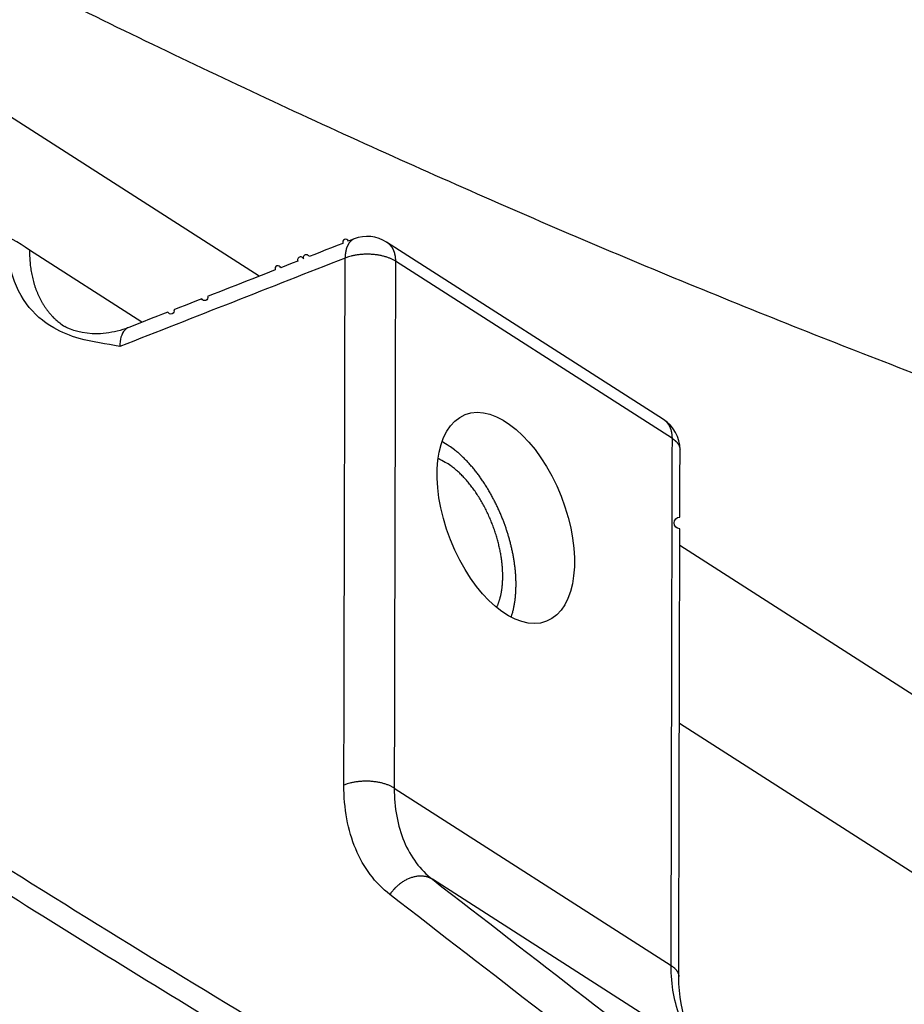
# Model space of a CAD drawing. Extents: x -1543 to 735, y -1169 to 642.
# Drawn here: x 296 to 321, y -846 to -818 of the extents above; entities that cross this region are included whole.
import ezdxf

# ---------------------------------------------------------------- set-up
doc = ezdxf.new("R2010")
doc.units = 0
doc.header["$MEASUREMENT"] = 0
doc.layers.add('7', color=7, linetype='CONTINUOUS')

msp = doc.modelspace()

# ---------------------------------------------------------------- linework, layer by layer
at = {"layer": '7', "color": 132, "linetype": 'CONTINUOUS'}
for p, q in [((302.70411, -825.54583), (243.06362, -787.31784)), ((336.97613, -847.5134), (314.43608, -833.06572)), ((334.67319, -851.00927), (314.42449, -838.03043))]:
    msp.add_line(p, q, dxfattribs=at)
at = {"layer": '7', "color": 250, "linetype": 'CONTINUOUS'}
for p, q in [((299.43086, -826.83266), (296.29321, -824.82156)), ((313.98209, -829.54486), (306.25739, -824.59366)), ((314.22863, -830.07774), (306.50394, -825.12654)), ((306.46971, -839.83601), (314.19413, -844.78722)), ((315.25989, -847.33336), (307.53547, -842.38216))]:
    msp.add_line(p, q, dxfattribs=at)
at = {"layer": '7', "color": 132, "linetype": 'CONTINUOUS'}
msp.add_lwpolyline([(337.70547, -833.98239), (334.64084, -833.03593, -0.003439114), (331.56607, -832.04089, -0.003382961), (328.48067, -830.99526, -0.00333388), (325.38554, -829.90106, -0.003298862), (322.28088, -828.75628, -0.003257785), (319.16752, -827.56297, -0.003217301), (316.04555, -826.31918, -0.003174601), (312.91578, -825.02698, -0.003135822), (309.77838, -823.68444, -0.003094516), (306.63412, -822.29367, -0.003056378), (303.48319, -820.85277, -0.003014888), (300.32642, -819.36392, -0.002975498), (297.16409, -817.82529, -0.00293764), (293.99663, -816.23883, -0.002905545)], format="xyb", dxfattribs=at)
at = {"layer": '7', "color": 250, "linetype": 'CONTINUOUS'}
for points in [[(305.35191, -824.50489), (305.19467, -824.56671, 1), (305.03743, -824.62852, 0.000000051), (304.88018, -824.69034), (304.72294, -824.75216), (304.5657, -824.81398), (304.40845, -824.87579), (304.25121, -824.93761), (304.09397, -824.99943, 1), (303.93673, -825.06125, 1), (303.77948, -825.12306), (303.62224, -825.18488), (303.465, -825.2467), (303.30775, -825.30852, 1), (303.15051, -825.37033), (302.99327, -825.43215), (302.83602, -825.49397), (302.67878, -825.55579), (302.52154, -825.6176), (302.3643, -825.67942), (302.20705, -825.74124), (302.04981, -825.80306), (301.89257, -825.86487), (301.73533, -825.92669), (301.57809, -825.98851), (301.42082, -826.05033), (301.2636, -826.11214, -1), (301.10644, -826.17393), (300.94912, -826.23578), (300.79156, -826.29772), (300.63464, -826.35941), (300.47865, -826.42073), (300.32016, -826.48304, -1), (300.15796, -826.54681), (300.00568, -826.60668), (299.86801, -826.6608, -0.000000062), (299.6912, -826.73031, -0.000000119), (299.41887, -826.83737, -0.000000059), (299.06224, -826.97757, -1)], [(305.35191, -824.50489), (305.33595, -824.51174, 0.015130832), (305.32038, -824.51955, 0.015033003), (305.3052, -824.52836, 0.014836519), (305.29044, -824.53812, 0.01466152), (305.27613, -824.54886, 0.014386764), (305.26229, -824.56051, 0.014031996), (305.24895, -824.5731, 0.013619706), (305.23612, -824.58657, 0.013186928), (305.22382, -824.60093, 0.012714719), (305.21206, -824.61611, 0.012227905), (305.20087, -824.63212, 0.011724257), (305.19024, -824.64889, 0.011219553), (305.18021, -824.66642, 0.010730154), (305.17076, -824.68464, 0.010256902), (305.16192, -824.70355, 0.009767085), (305.15366, -824.72307, 0.009264105), (305.14603, -824.74318, 0.008900486), (305.13899, -824.76386, 0.008622492), (305.13257, -824.78508, 0.008027444), (305.12673, -824.80667, 0.00722351), (305.12151, -824.82854, 0.007525728), (305.11686, -824.85117, 0.008381647), (305.1128, -824.87471, 0.006241501), (305.10932, -824.89702, 0.002457698), (305.10648, -824.91737, 0.008017393), (305.10404, -824.94389, 0.01273272), (305.1018, -824.98515, 0.00608918), (305.0998, -825.03944, 0.003237414)], [(296.29321, -824.82156), (296.29396, -824.90625, 0.005859346), (296.29665, -824.9909, 0.005788758), (296.30136, -825.07552, 0.005854787), (296.30806, -825.16, 0.006101738), (296.3169, -825.24422, 0.006292798), (296.32784, -825.32809, 0.006468153), (296.34101, -825.41149, 0.006640419), (296.35636, -825.49435, 0.006848827), (296.37401, -825.57652, 0.007041018), (296.39392, -825.65792, 0.00725415), (296.41619, -825.73841, 0.007451593), (296.44076, -825.81792, 0.007668096), (296.46775, -825.89629, 0.007880283), (296.49707, -825.97345, 0.008119592), (296.52884, -826.04924, 0.008307929), (296.56293, -826.12359, 0.008476464), (296.59944, -826.19632, 0.008759425), (296.63834, -826.26745, 0.009164581), (296.67975, -826.33681, 0.00909817), (296.72321, -826.40413, 0.008666775), (296.76865, -826.46914, 0.009760893), (296.81736, -826.53281, 0.01189611), (296.86985, -826.59528, 0.009170795), (296.9205, -826.65269, 0.003150742), (296.96742, -826.70351, 0.01318656), (297.03225, -826.76305, 0.023192504), (297.13787, -826.84718, 0.011449685), (297.27966, -826.9528, 0.006054213)], [(306.25739, -824.59366), (306.27356, -824.60452, -0.0104635), (306.28927, -824.61603, -0.010482715), (306.3045, -824.62824, -0.010432234), (306.31925, -824.64109, -0.010364901), (306.33348, -824.65458, -0.010281824), (306.34719, -824.66868, -0.010167266), (306.36035, -824.68338, -0.010037754), (306.37298, -824.69865, -0.009888464), (306.38502, -824.71447, -0.009730145), (306.39651, -824.73082, -0.009550226), (306.40741, -824.74767, -0.009365053), (306.41773, -824.76499, -0.009158903), (306.42744, -824.78277, -0.008964932), (306.43657, -824.80096, -0.008760996), (306.4451, -824.81955, -0.00853532), (306.45303, -824.8385, -0.00826988), (306.46036, -824.85778, -0.008120414), (306.4671, -824.87739, -0.008031484), (306.47324, -824.89731, -0.007627963), (306.47881, -824.9174, -0.006982434), (306.48378, -824.93758, -0.007413517), (306.48819, -824.9583, -0.008427218), (306.49204, -824.97968, -0.00637102), (306.49531, -824.99987, -0.002492414), (306.49799, -825.01821, -0.008372128), (306.50025, -825.0419, -0.013635699), (306.50223, -825.07851, -0.006619841), (306.50394, -825.12654, -0.003538465)], [(306.50394, -825.12654), (306.47362, -825.108, 0.011578928), (306.44104, -825.08995, 0.010318033), (306.40608, -825.0724, 0.009570636), (306.36886, -825.05543, 0.009436442), (306.32935, -825.0392, 0.00909356), (306.2877, -825.02378, 0.008751389), (306.24392, -825.00929, 0.008399059), (306.19819, -824.9958, 0.008171134), (306.15059, -824.98345, 0.00790584), (306.10135, -824.97227, 0.007712226), (306.05057, -824.9624, 0.007503237), (305.99852, -824.95386, 0.007354649), (305.94536, -824.94675, 0.007209645), (305.89137, -824.94108, 0.007113624), (305.83675, -824.93694, 0.007005177), (305.78178, -824.93428, 0.006906479), (305.72672, -824.93318, 0.00690687), (305.67175, -824.93359, 0.006985314), (305.61712, -824.93555, 0.006835039), (305.56325, -824.93889, 0.0064733), (305.5105, -824.94361, 0.007047559), (305.45816, -824.9499, 0.00824731), (305.40619, -824.95784, 0.006652198), (305.35809, -824.96611, 0.002946645), (305.31526, -824.97428, 0.008997714), (305.2644, -824.98692, 0.015962069), (305.19168, -825.00898, 0.008725906), (305.0998, -825.03944, 0.004968408)], [(314.22863, -830.07774), (314.22844, -830.05656, 0.005853432), (314.22776, -830.0354, 0.005782952), (314.22658, -830.01424, 0.005848966), (314.2249, -829.99311, 0.006095739), (314.22269, -829.97205, 0.0062867), (314.21995, -829.95108, 0.006461991), (314.21666, -829.93022, 0.006634228), (314.21282, -829.9095, 0.006842596), (314.2084, -829.88896, 0.007034804), (314.20343, -829.8686, 0.007247963), (314.19786, -829.84848, 0.007445497), (314.19172, -829.8286, 0.007662107), (314.18497, -829.809, 0.007874467), (314.17764, -829.78971, 0.008113968), (314.1697, -829.77076, 0.008302603), (314.16118, -829.75217, 0.008471482), (314.15206, -829.73398, 0.008754801), (314.14234, -829.7162, 0.009160316), (314.13199, -829.69886, 0.009094567), (314.12113, -829.68203, 0.008663916), (314.10977, -829.66577, 0.009758372), (314.0976, -829.64985, 0.01189405), (314.08448, -829.63424, 0.009170055), (314.07183, -829.61988, 0.00315064), (314.0601, -829.60718, 0.013186741), (314.0439, -829.59229, 0.023196574), (314.01751, -829.57126, 0.011453309), (313.98209, -829.54486, 0.00605651)], [(309.73024, -835.06542), (309.76019, -834.97231, 0.011534047), (309.7865, -834.87593, 0.011163832), (309.80903, -834.77609, 0.010553706), (309.82791, -834.6733, 0.00988749), (309.84301, -834.56791, 0.009328443), (309.85452, -834.46035, 0.008813089), (309.86234, -834.3509, 0.00835209), (309.86671, -834.23998, 0.007910523), (309.86757, -834.12791, 0.007531418), (309.86517, -834.01506, 0.007158761), (309.85951, -833.90176, 0.006846319), (309.85084, -833.78833, 0.006531422), (309.83918, -833.67509, 0.00627529), (309.82481, -833.5623, 0.00600863), (309.80777, -833.45028, 0.005796987), (309.78833, -833.33923, 0.005568025), (309.76655, -833.22943, 0.005396632), (309.74269, -833.12103, 0.005203928), (309.71682, -833.01427, 0.005055952), (309.68921, -832.90933, 0.004887789), (309.65994, -832.80645, 0.004776419), (309.62916, -832.70538, 0.00459106), (309.59675, -832.60566, 0.004604988), (309.56221, -832.50571, 0.00463989), (309.52493, -832.40404, 0.004588138), (309.48496, -832.30095, 0.004743005), (309.44224, -832.19688, 0.004847384), (309.39683, -832.09207, 0.004940163), (309.34856, -831.98661, 0.005015502), (309.29754, -831.88079, 0.005159052), (309.24365, -831.77487, 0.005270947), (309.18701, -831.66912, 0.005422155), (309.12754, -831.56385, 0.005561294), (309.06539, -831.45935, 0.005757171), (309.0005, -831.35596, 0.005910021), (308.93309, -831.25399, 0.006084872), (308.86318, -831.15385, 0.006347536), (308.79084, -831.05575, 0.006744643), (308.71609, -830.96008, 0.00679939), (308.63965, -830.86739, 0.006604031), (308.56175, -830.77824, 0.007611913), (308.48081, -830.69171, 0.009576867), (308.39629, -830.6079, 0.007635884), (308.3159, -830.53134, 0.002679824), (308.24237, -830.46401, 0.011459512), (308.14672, -830.38871, 0.021873132), (307.99839, -830.28774, 0.011721648), (307.80349, -830.16447, 0.006420849)], [(314.22863, -830.07774), (314.24101, -830.08584, -0.004955032), (314.25314, -830.09412, -0.004966962), (314.26503, -830.1026, -0.005081635), (314.27667, -830.11127, -0.005328613), (314.28803, -830.12013, -0.005544028), (314.2991, -830.12916, -0.005750843), (314.30986, -830.13839, -0.00596397), (314.32031, -830.14778, -0.006207242), (314.33042, -830.15736, -0.006447994), (314.34018, -830.16711, -0.006708583), (314.34958, -830.17703, -0.006966473), (314.3586, -830.1871, -0.007242628), (314.36722, -830.19734, -0.007527115), (314.37545, -830.20773, -0.007839341), (314.38325, -830.21827, -0.008113162), (314.39063, -830.22894, -0.008367052), (314.39755, -830.23975, -0.008747478), (314.40402, -830.2507, -0.0092581), (314.41002, -830.26179, -0.009290556), (314.41554, -830.27294, -0.008928967), (314.42056, -830.28413, -0.010178663), (314.4251, -830.2956, -0.012576388), (314.42913, -830.30744, -0.009759691), (314.43262, -830.31862, -0.003276956), (314.43552, -830.32877, -0.014255181), (314.43803, -830.34193, -0.025442267), (314.44031, -830.36233, -0.012599823), (314.44234, -830.38912, -0.006656957)], [(314.40811, -845.0986), (314.40896, -844.73087, -0.000000273), (314.40981, -844.36313, -0.000000276), (314.41066, -843.9954, -0.000000273), (314.41151, -843.62766, -0.000000264), (314.41237, -843.25993, -0.000000258), (314.41322, -842.8922, -0.000000252), (314.41407, -842.52446, -0.000000246), (314.41492, -842.15673, -0.00000024), (314.41578, -841.78899, -0.000000234), (314.41663, -841.42125, -0.000000228), (314.41748, -841.05352, -0.000000222), (314.41834, -840.68578, -0.000000216), (314.41919, -840.31805, -0.00000021), (314.42005, -839.95031, -0.000000203), (314.4209, -839.58257, -0.000000198), (314.42175, -839.21483, -0.000000191), (314.42261, -838.8471, -0.000000185), (314.42347, -838.47936, -0.000000179), (314.42432, -838.11162, -0.000000173), (314.42518, -837.74388, -0.000000167), (314.42603, -837.37614, -0.000000161), (314.42689, -837.00841, -0.000000155), (314.42775, -836.64068, -0.000000149), (314.4286, -836.27293, -0.000000143), (314.42946, -835.90515, -0.000000137), (314.43032, -835.53746, -0.00000013), (314.43118, -835.16991, -0.000000125), (314.43204, -834.80198, -0.00000012), (314.43289, -834.4335, -0.000000112), (314.43375, -834.0665, -0.0000001), (314.4346, -833.7017, -0.000000102), (314.43547, -833.33103, -0.000000109), (314.43635, -832.95169, -0.000000083), (314.43719, -832.59555, -1), (314.43794, -832.27358, -0.000000097), (314.4389, -831.86007, -0.00000014), (314.44039, -831.22318, -0.000000067), (314.44234, -830.38912)], [(309.49698, -833.92562), (309.49554, -833.82152, 0.009324719), (309.49027, -833.71277, 0.008256006), (309.48106, -833.59915, 0.007792999), (309.46777, -833.48104, 0.007994943), (309.44991, -833.35856, 0.007943334), (309.42745, -833.23219, 0.007877706), (309.4, -833.10215, 0.007778622), (309.36761, -832.96905, 0.007816376), (309.32993, -832.83331, 0.007786907), (309.28711, -832.69562, 0.007846796), (309.23891, -832.5566, 0.007864461), (309.18558, -832.41699, 0.007967782), (309.12701, -832.27758, 0.00805394), (309.06355, -832.13915, 0.008221262), (308.99523, -832.00257, 0.00835774), (308.92257, -831.86863, 0.008530164), (308.84574, -831.73828, 0.008822456), (308.76519, -831.61211, 0.009256853), (308.68119, -831.49105, 0.009380413), (308.59483, -831.37583, 0.00920103), (308.50671, -831.26742, 0.010395874), (308.41554, -831.16517, 0.012703579), (308.32117, -831.06955, 0.010667754), (308.23167, -830.98418, 0.004819884), (308.15011, -830.91093, 0.015197784), (308.04754, -830.83539, 0.028928625), (307.89347, -830.74309, 0.016761429), (307.69395, -830.63665, 0.009743406)], [(309.32846, -834.79426), (309.34022, -834.76868, 0.005082096), (309.35154, -834.74273, 0.00506473), (309.36238, -834.71639, 0.004966584), (309.37278, -834.68969, 0.004796897), (309.38271, -834.66265, 0.004660272), (309.3922, -834.63529, 0.004535981), (309.40123, -834.60762, 0.004418326), (309.40982, -834.57967, 0.004293201), (309.41797, -834.55144, 0.004181365), (309.42568, -834.52297, 0.004066722), (309.43296, -834.49426, 0.003962453), (309.43981, -834.46534, 0.003852862), (309.44624, -834.43622, 0.003758847), (309.45226, -834.40692, 0.003663594), (309.45786, -834.37744, 0.003566772), (309.46306, -834.34782, 0.003455018), (309.46786, -834.31808, 0.003398138), (309.47227, -834.2882, 0.003368729), (309.47629, -834.25816, 0.003208261), (309.47993, -834.22815, 0.002943685), (309.4832, -834.19825, 0.003144132), (309.4861, -834.16781, 0.003601495), (309.48866, -834.13661, 0.002728669), (309.49084, -834.10728, 0.001047282), (309.49263, -834.08075, 0.003632469), (309.49419, -834.04668, 0.005987161), (309.49564, -833.99425, 0.002919745), (309.49698, -833.92562, 0.001563384)], [(306.46971, -839.83601), (306.4394, -839.81749, 0.01157885), (306.40681, -839.79945, 0.010317761), (306.37184, -839.78191, 0.009570209), (306.33463, -839.76495, 0.009435865), (306.29512, -839.74873, 0.009092854), (306.25347, -839.73331, 0.008750579), (306.20968, -839.71884, 0.008398161), (306.16396, -839.70536, 0.008170154), (306.11635, -839.69302, 0.007904794), (306.06711, -839.68185, 0.007711119), (306.01633, -839.67199, 0.007502079), (305.96428, -839.66346, 0.007353444), (305.91112, -839.65637, 0.007208398), (305.85713, -839.65071, 0.007112336), (305.80251, -839.64658, 0.007003854), (305.74754, -839.64393, 0.006905128), (305.69248, -839.64284, 0.006905476), (305.63751, -839.64326, 0.006983865), (305.58288, -839.64523, 0.006833587), (305.52902, -839.64858, 0.006471898), (305.47626, -839.65331, 0.007046008), (305.42392, -839.6596, 0.008245468), (305.37195, -839.66755, 0.006650696), (305.32386, -839.67583, 0.002945977), (305.28103, -839.684, 0.008995667), (305.23017, -839.69666, 0.015958433), (305.15745, -839.71872, 0.008723937), (305.06558, -839.74919, 0.004967297)], [(307.53547, -842.38216), (307.50539, -842.36419, 0.017355405), (307.47354, -842.34793, 0.01632465), (307.43985, -842.33342, 0.015869919), (307.40444, -842.32077, 0.016273389), (307.3673, -842.31024, 0.016240033), (307.32861, -842.30189, 0.016057969), (307.28838, -842.29591, 0.015747572), (307.2468, -842.29234, 0.015545788), (307.20395, -842.29136, 0.015180053), (307.16005, -842.29296, 0.014857751), (307.11522, -842.2973, 0.014428411), (307.06967, -842.3043, 0.014051236), (307.02358, -842.3141, 0.013619861), (306.97718, -842.32655, 0.013241759), (306.93065, -842.34175, 0.012793128), (306.88423, -842.3595, 0.01234534), (306.83813, -842.37982, 0.012037049), (306.79251, -842.40254, 0.011846559), (306.74757, -842.42766, 0.011238056), (306.70364, -842.45473, 0.01032451), (306.66099, -842.48359, 0.010872075), (306.6191, -842.51482, 0.012239685), (306.57795, -842.54859, 0.009458228), (306.54011, -842.58136, 0.004083872), (306.50662, -842.61183, 0.012167912), (306.46763, -842.65281, 0.020018981), (306.41293, -842.71787, 0.010177846), (306.34449, -842.80429, 0.005588013)], [(314.19413, -844.78722), (314.20651, -844.79532, -0.004943847), (314.21866, -844.80362, -0.004955861), (314.23056, -844.8121, -0.005070416), (314.24221, -844.82078, -0.005317013), (314.25357, -844.82964, -0.005532169), (314.26466, -844.83868, -0.005738783), (314.27543, -844.84791, -0.00595176), (314.28589, -844.85732, -0.006194873), (314.296, -844.8669, -0.006435559), (314.30578, -844.87665, -0.00669611), (314.31519, -844.88657, -0.006954081), (314.32422, -844.89665, -0.007230368), (314.33285, -844.90689, -0.007515118), (314.34109, -844.91728, -0.007827668), (314.3489, -844.92782, -0.008102051), (314.35629, -844.9385, -0.008356633), (314.36322, -844.9493, -0.008737809), (314.3697, -844.96025, -0.00924923), (314.3757, -844.97133, -0.009283184), (314.38124, -844.98248, -0.008923295), (314.38627, -844.99367, -0.010173949), (314.39081, -845.00514, -0.01257316), (314.39485, -845.01697, -0.009759391), (314.39835, -845.02815, -0.003277243), (314.40126, -845.03829, -0.014258007), (314.40377, -845.05144, -0.025457479), (314.40607, -845.07183, -0.012611707), (314.40811, -845.0986, -0.006664245)]]:
    msp.add_lwpolyline(points, format="xyb", dxfattribs=at)
msp.add_ellipse((309.58166, -832.29462), major_axis=(1.134222, -2.885054), ratio=0.53508595, start_param=0, end_param=6.2831853, dxfattribs=at)
for points in [[(296.29321, -824.82156), (295.97862, -824.59009), (295.66233, -824.42391), (295.35823, -824.32986)], [(306.25739, -824.59366), (305.99286, -824.42176), (305.64492, -824.38735), (305.35191, -824.50489)], [(305.0998, -825.03944), (303.00328, -825.8637), (300.90669, -826.68794), (298.81013, -827.51212)], [(305.06558, -839.74919), (305.07703, -834.8459), (305.08845, -829.94267), (305.0998, -825.03944)], [(306.50394, -825.12654), (306.49261, -830.02966), (306.48119, -834.93289), (306.46971, -839.83601)], [(314.44234, -830.38912), (314.44533, -830.05388), (314.26624, -829.72348), (313.98209, -829.54486)], [(314.19413, -844.78722), (314.20567, -839.88407), (314.21711, -834.98086), (314.22863, -830.07774)], [(307.53547, -842.38216), (310.37445, -844.57924), (313.2135, -846.77636), (316.05267, -848.97347)], [(314.86141, -849.3956), (312.02246, -847.19857), (309.18342, -845.00145), (306.34449, -842.80429)], [(315.29885, -847.36063), (314.7769, -846.96521), (314.4046, -846.17706), (314.40811, -845.0986)]]:
    msp.add_open_spline(points, degree=3, dxfattribs=at)
for points, knots in [([(298.81013, -827.51212), (298.4365, -827.43148), (297.77949, -827.35237), (296.8746, -826.99024), (296.14488, -826.36325), (295.83629, -825.66219), (295.74836, -825.26066)], [0, 0, 0, 0, 0.00163507, 0.0027548179, 0.0042539456, 0.0058070489, 0.0058070489, 0.0058070489, 0.0058070489]), ([(299.06224, -826.97757), (299.03098, -826.98943), (298.9021, -827.03886), (298.55594, -827.1322), (297.81653, -827.20272), (297.32234, -826.99398), (297.27966, -826.9528)], [0, 0, 0, 0, 0.042146589, 0.17292886, 0.44996263, 1, 1, 1, 1]), ([(299.06224, -826.97757), (299.0208, -826.9939), (298.93164, -827.05542), (298.83513, -827.23172), (298.81033, -827.41364), (298.81013, -827.51212)], [2.5063806, 2.5063806, 2.5063806, 2.5063806, 2.7044358, 2.9765444, 3.248653, 3.248653, 3.248653, 3.248653]), ([(319.02762, -855.79045), (318.97587, -855.76229), (318.4937, -855.49793), (315.84063, -854.03662), (306.99578, -849.05848), (298.31955, -843.80019), (291.81199, -839.62759)], [0, 0, 0, 0, 0.007147639, 0.054660768, 0.30150844, 1, 1, 1, 1]), ([(306.34449, -842.80429), (306.14082, -842.64681), (305.77457, -842.27286), (305.36848, -841.55582), (305.11973, -840.70829), (305.06485, -840.07609), (305.06558, -839.74919)], [2, 2, 2, 2, 2.7222425, 3.4444851, 4.1667276, 4.8889702, 4.8889702, 4.8889702, 4.8889702]), ([(306.46971, -839.83601), (306.46914, -840.10859), (306.51487, -840.63542), (306.72217, -841.34169), (307.06058, -841.93923), (307.36578, -842.25085), (307.53547, -842.38216)], [2, 2, 2, 2, 2.7222425, 3.4444851, 4.1667276, 4.8889702, 4.8889702, 4.8889702, 4.8889702]), ([(320.2865, -857.13838), (320.24406, -857.11602), (320.1536, -857.06722), (319.99975, -856.98455), (319.82483, -856.89032), (319.63364, -856.78726), (319.37781, -856.64915), (319.05685, -856.47556), (318.5403, -856.19548), (317.88989, -855.84146), (316.8373, -855.26557), (315.50278, -854.52966), (313.32046, -853.31332), (310.51869, -851.72587), (305.91213, -849.05641), (300.02815, -845.5282), (295.24626, -842.52878), (292.84075, -840.98665)], [2, 2, 2, 2, 2.0355838, 2.0751444, 2.1279773, 2.1809078, 2.2339358, 2.3402837, 2.4470201, 2.6616547, 2.8778323, 3.314787, 3.7578266, 4.6619345, 5.589702, 7.4665976, 9.3438134, 9.3438134, 9.3438134, 9.3438134]), ([(315.25989, -847.33336), (315.09022, -847.20201), (314.78501, -846.89039), (314.44661, -846.29286), (314.23932, -845.58659), (314.19359, -845.05976), (314.19413, -844.78722)], [2, 2, 2, 2, 2.7222418, 3.444482, 4.1667222, 4.8889624, 4.8889624, 4.8889624, 4.8889624])]:
    msp.add_open_spline(points, degree=3, knots=knots, dxfattribs=at)

doc.saveas('drawing.dxf')
